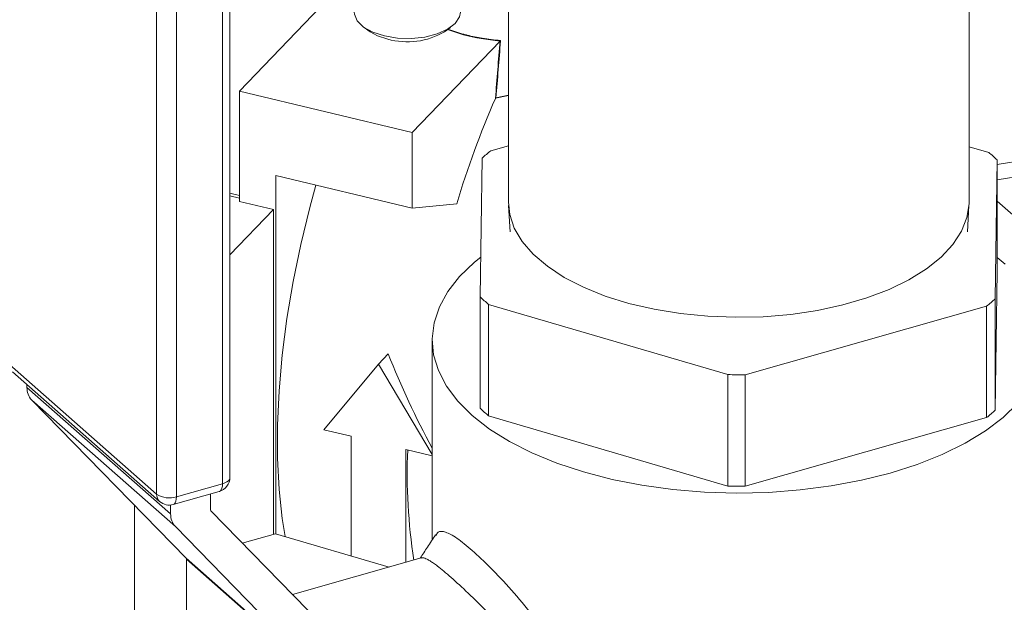
# Model space of a CAD drawing. Extents: x 19.1 to 29.8, y 0.6 to 8.7.
# Drawn here: x 26.3 to 26.4, y 4.6 to 4.7 of the extents above; entities that cross this region are included whole.
import ezdxf

# ---------------------------------------------------------------- set-up
doc = ezdxf.new("R2010")
doc.units = 0
doc.header["$MEASUREMENT"] = 0
doc.layers.get('0').update_dxf_attribs({"linetype": 'CONTINUOUS'})
doc.layers.add('D7', color=7, linetype='CONTINUOUS')

# ---------------------------------------------------------------- blocks, each defined once
blk = doc.blocks.new('A$C3A502C45')
at = {"color": 7, "linetype": 'Continuous', "lineweight": 15}
for p, q in [((4.903228239837318, 1.142526933545692), (4.903228239837318, 1.265928761449638)), ((4.865378444290641, 1.26512494514779), (4.865378444290641, 1.142526933545692)), ((4.842497905340082, 1.119904764213896), (4.842497905340082, 1.170933311367083)), ((4.841892823990761, 1.119385069198495), (4.841892823990761, 1.170413616351683)), ((4.836477589493782, 1.118534907425015), (4.836477589493782, 1.169563454578203)), ((4.838107154876738, 1.16933884723888), (4.838107154876738, 1.118310300085692)), ((4.852667808165506, 1.16142719178124), (4.843295029039993, 1.151649775859386)), ((4.853518024623654, 1.156894659071126), (4.854026317858072, 1.156535241478238)), ((4.860125836671102, 1.156535241478238), (4.86063412990552, 1.156894659071126)), ((4.864691301052844, 1.155764423346465), (4.857486621394827, 1.148248706966429)), ((4.86469330639396, 1.155766732162848), (4.864691301052844, 1.155764423346465)), ((4.857486621394827, 1.148248706966429), (4.843295029039993, 1.151649775859386)), ((4.843295029039993, 1.151649775859386), (4.843295029039993, 1.142590718586625)), ((4.865378444290641, 1.151298887421699), (4.864323675801231, 1.151061233968534)), ((4.864359135817651, 1.151100873340823), (4.865378444290641, 1.151333211959496)), ((4.864323675801231, 1.151061233968534), (4.864314503084685, 1.15104617538624)), ((4.928579964845255, 1.149381945759355), (4.905550729088276, 1.145620987660562)), ((4.857486621394827, 1.148248706966429), (4.857486621394827, 1.142037970961308)), ((4.929315992467465, 1.148255227966283), (4.905550729088276, 1.144374067483184)), ((4.865378444290641, 1.147167587670349), (4.863936757962691, 1.146758286199734)), ((4.904851410840109, 1.146611292264248), (4.903228239837318, 1.147087669177196)), ((4.863219813666916, 1.146147570629836), (4.863055955039684, 1.134745367484033)), ((4.90538687046103, 1.134593285346877), (4.905550729088276, 1.145995488492682)), ((4.905550729088276, 1.145995488492682), (4.905550729088276, 1.136840653596245)), ((4.857486621394827, 1.142037970961308), (4.846259095797649, 1.144728690022191)), ((4.846259095797649, 1.144728690022191), (4.846259095797649, 1.115280914717395)), ((4.842497905340082, 1.143276299911815), (4.843295029039993, 1.143073632272586)), ((4.843295029039993, 1.142866856380216), (4.842497905340082, 1.143057890095941)), ((4.846079455388093, 1.141923420259527), (4.843295029039993, 1.142590718586625)), ((4.857486621394827, 1.142037970961308), (4.861133981032097, 1.142392383639846)), ((4.905550729088276, 1.142619175633662), (4.910157422739061, 1.138562625798013)), ((4.846079455388093, 1.141923420259527), (4.842497905340082, 1.13818724937623)), ((4.846079455388093, 1.141923420259527), (4.846079455388093, 1.115241041373167)), ((4.865386975033928, 1.142242849880272), (4.865516402808353, 1.140088288053281)), ((4.903090281319621, 1.140088288053281), (4.903219709094031, 1.142242849880272)), ((4.905550729088276, 1.136840653596245), (4.90538687046103, 1.12543845045044)), ((4.863055955039684, 1.134745367484033), (4.863055955039684, 1.125590532587594)), ((4.90538687046103, 1.12543845045044), (4.90538687046103, 1.134593285346877)), ((4.863755273287836, 1.134129563712467), (4.883422539140966, 1.128357509272655)), ((4.863755273287836, 1.124974728816028), (4.863755273287836, 1.134129563712467)), ((4.884838801684893, 1.128352421070987), (4.904669926165255, 1.133982569776979)), ((4.904669926165255, 1.133982569776979), (4.904669926165255, 1.124827734880542)), ((4.859117829667014, 1.13121559309192), (4.859117829667014, 1.114766210522065)), ((4.855499161696528, 1.13005482046329), (4.854702195046727, 1.129223447579474)), ((4.824378994774577, 1.129188655240712), (4.836477589493782, 1.118534907425015)), ((4.824628473079983, 1.12858670442904), (4.836727067799188, 1.117932956613341)), ((4.854702195046727, 1.129223447579474), (4.850211184807861, 1.123830218531825)), ((4.859117829667014, 1.121804289546706), (4.854702195046727, 1.129223447579474)), ((4.883422539140966, 1.128357509272655), (4.883422539140966, 1.119202674376218)), ((4.884838801684893, 1.11919758617455), (4.884838801684893, 1.128352421070987)), ((4.82582577615112, 1.127532386528916), (4.82582577615112, 1.127307507142932)), ((4.82582577615112, 1.127307507142932), (4.837629283194246, 1.116913606834935)), ((4.83801873872801, 1.115874541478233), (4.826215231684884, 1.126268441786232)), ((4.826215231684884, 1.126268441786232), (4.838897592027692, 1.113281062764472)), ((4.883422539140966, 1.119202674376218), (4.863755273287836, 1.124974728816028)), ((4.904669926165255, 1.124827734880542), (4.884838801684893, 1.11919758617455)), ((4.850211184807861, 1.123830218531825), (4.852456689927294, 1.12329207471965)), ((4.852456689927294, 1.12329207471965), (4.852456689927294, 1.113462011623326)), ((4.85694770016616, 1.112929750593246), (4.85694770016616, 1.122215787095296)), ((4.85694770016616, 1.122215787095296), (4.859117829667014, 1.121695707335778)), ((4.838107154876738, 1.118310300085692), (4.841892823990761, 1.119385069198495)), ((4.837843417636776, 1.117680179141328), (4.8416290867508, 1.118754948254132)), ((4.840895257292871, 1.11725879286028), (4.840895257292871, 1.118546610649419)), ((4.834670806569946, 1.117609505049629), (4.834670806569946, 1.099514081222855)), ((4.837629283194246, 1.117640025997208), (4.837629283194246, 1.116913606834935)), ((4.852945523662569, 1.104860506141105), (4.840930662341393, 1.117164332373306)), ((4.83801873872801, 1.115874541478233), (4.850701099070818, 1.102887162456472)), ((4.846239823892404, 1.115286570739288), (4.843518715150182, 1.114514035279736)), ((4.846239823892404, 1.115286570739288), (4.855586774846316, 1.112543377549391)), ((4.838897592027692, 1.113281062764472), (4.850701099070818, 1.102887162456472)), ((4.85073650411934, 1.102792701969499), (4.838932997076213, 1.113186602277498)), ((4.838932997076213, 1.113186602277498), (4.838932997076213, 1.104342754563916)), ((4.858226930167135, 1.113292929955151), (4.847644877720739, 1.110288635924988))]:
    blk.add_line(p, q, dxfattribs=at)
at = {"color": 7, "linetype": 'Continuous', "lineweight": 15, "flags": 128}
for points in [[(4.852718370540472, 1.158152620646238), (4.852731162757195, 1.157985793027894), (4.852965568458643, 1.157429204229215), (4.853480098542263, 1.156921915063853), (4.854239688633186, 1.156498496450094), (4.855192573921968, 1.156187803666732)], [(4.855192573921968, 1.156187803666732), (4.85627381685093, 1.156011009913509), (4.857409732501281, 1.155980163392544), (4.858522910098642, 1.156097366243262), (4.859537488429353, 1.156354631285076), (4.860384325656881, 1.156734426330534), (4.861005711223598, 1.157210868974929), (4.861359298730051, 1.157751490439406), (4.861433783988716, 1.158152620646238)], [(4.854026317858072, 1.156535241478238), (4.854612768278855, 1.15620960167757), (4.855461645828058, 1.155929365417329)], [(4.849568159407994, 1.143935660386859), (4.849059999224096, 1.142088132907791), (4.848319216911534, 1.139049582712502), (4.847691023817234, 1.135995817461328), (4.847181284223041, 1.13295534453569), (4.846794756628668, 1.129956547231048), (4.846535049330328, 1.12702741979435), (4.846404586736668, 1.124195306093313), (4.846404586736668, 1.121486644357095), (4.846535049330328, 1.118926720371242), (4.846794756628668, 1.116539431430883), (4.847039096038174, 1.115051996072324)], [(4.865378444290641, 1.142526933545692), (4.865486810026894, 1.14151576122746), (4.86586777043982, 1.140389092659305), (4.866517563000329, 1.139293598625274), (4.867426712269676, 1.138245253895217), (4.868581960804278, 1.13725934569597), (4.869966462479098, 1.136350250789144), (4.871560028142127, 1.135531225825588), (4.873339420017572, 1.134814214033554), (4.875278690565068, 1.134209671059537), (4.877349560853148, 1.133726412501412), (4.879521832929839, 1.133371485357161), (4.881763830176737, 1.133150065263772), (4.884042859225417, 1.133065381024803), (4.886325686700445, 1.13311866752715), (4.888579023836755, 1.133309147733616), (4.89077001190482, 1.133634044013867), (4.892866701364937, 1.134088618648537), (4.894838517763432, 1.134666242915838), (4.89665670757708, 1.135358493753255), (4.898294757504189, 1.136155276584766), (4.899728781088257, 1.13704497252249), (4.900937867036291, 1.138014607796233), (4.901904384152544, 1.139050042940276), (4.902614238441046, 1.140136178978624), (4.903057078627825, 1.141257177602068), (4.903226447105766, 1.142396692126411), (4.903228239837318, 1.142526933545692)], [(4.863102922281641, 1.138013611842819), (4.862583093126034, 1.137590167994821), (4.861369429885173, 1.136420055284884), (4.860407035385364, 1.135192921398055), (4.85970645382217, 1.133922211069997), (4.85927536091377, 1.132621846468972), (4.859118479804295, 1.131306074661673), (4.859237529316005, 1.12998931151936), (4.859631205117537, 1.128685983774572), (4.860295194014441, 1.12741037095882), (4.861222221205409, 1.126176448953053), (4.862402129986521, 1.12499773686498), (4.863821993030285, 1.123887148910898), (4.865466254020063, 1.122856852924839), (4.867316898088362, 1.121918137045231), (4.869353649191495, 1.121081286039686), (4.871554192258174, 1.120355468622947), (4.873894417678045, 1.119748637002516), (4.876348685451703, 1.119267439752615), (4.878890106107818, 1.118917148971015), (4.881490835309876, 1.118701602516815), (4.884122378924474, 1.118623161962077), (4.8867559052091, 1.118682686717936), (4.889362560698672, 1.118879524618704), (4.891913786330178, 1.119211519067154), (4.894381630341712, 1.119675032662634), (4.896739054517852, 1.120264987053194), (4.898960230426013, 1.120974918575076), (4.901020822398138, 1.121797049069965), (4.90289825415735, 1.122722371104114), (4.904571956168439, 1.123740746655681), (4.906023591001926, 1.124841018189018), (4.907237254242787, 1.126011130898956)], [(4.906204554141425, 1.137433449318859), (4.905550729088276, 1.137976853686975)], [(4.842497905340082, 1.119904764213896), (4.842494753722463, 1.119861393568714), (4.842454925371285, 1.119745942841156), (4.842370815671472, 1.119636595529885), (4.842245656911615, 1.119537553790749), (4.842084258872674, 1.119452623742241), (4.841892823990761, 1.119385069198495)], [(4.8416290867508, 1.118754948254132), (4.841630532496524, 1.118755364090042), (4.841719965632208, 1.118805342086794), (4.841793361509858, 1.118897570259326), (4.841847899567057, 1.119028504330693), (4.841881483936859, 1.119193112577959), (4.841892823990761, 1.119385069198495)], [(4.837843417636776, 1.117680179141328), (4.8378448633825, 1.117680594977239), (4.837934296518185, 1.117730572973992), (4.838007692395834, 1.117822801146524), (4.838062230453033, 1.117953735217892), (4.838095814822836, 1.118118343465156), (4.838107154876738, 1.118310300085692)]]:
    blk.add_lwpolyline(points, dxfattribs=at)
at = {"color": 7, "linetype": 'Continuous', "lineweight": 15}
for centre, radius, start, end in [((4.857087625655183, 1.161668164182341), 0.005964697952416599, 254.1809276431156, 300.6215714704842), ((4.934144157744427, 1.12047036764989), 0.07623031344963964, 156.3531774802376, 163.2871040205119), ((4.872741248535391, 1.135696147060788), 0.01413824517308648, 128.5167070455848, 132.3340836788217), ((4.896156887605315, 1.136032648211504), 0.01369315318964903, 46.68375162516408, 50.58342260983137), ((4.872449796522048, 1.144708207764522), 0.01369315318874509, 226.6837516249805, 230.5834226098883), ((4.895865435593677, 1.145044708914607), 0.01413824517135859, 308.5167070453803, 312.3340836790788), ((4.884303358797936, 1.176421474203451), 0.04807203519861453, 268.9501157385508, 270.6381933247951), ((4.827288570031683, 1.127263262531855), 0.001463462853175873, 178.2675229413217, 222.8258115385912), ((4.872449796522403, 1.135553372868483), 0.01369315318927312, 226.6837516250701, 230.5834226098355), ((4.895865435593336, 1.135889874018577), 0.01413824517188806, 308.5167070454188, 312.3340836789776), ((4.903041094799534, 1.120206483710531), 0.0459749373902661, 177.5431748231316, 188.8675692912526), ((4.841302648638603, 1.119904764213896), 0.001195256701473991, 285.8494915736694, 2.269643820692366e-11), ((4.884303358797908, 1.167266639301992), 0.04807203519359345, 268.9501157384857, 270.638193324912), ((4.837256902149321, 1.11850521978071), 0.0007798779207680809, 177.8183921364574, 227.2046980260832), ((4.837529851817735, 1.120145559867982), 0.001923917173484781, 236.842839154555, 287.4615962635306), ((4.83751697952458, 1.118829995101093), 0.001195256701474848, 228.6335871174504, 285.8494915736562), ((4.841028238554742, 1.11725477062291), 0.0001330420775650571, 178.2675229418248, 222.8258115381367), ((4.83909207707481, 1.116869362223856), 0.001463462853172281, 178.2675229413541, 222.8258115387982), ((4.838800015814343, 1.113190624514868), 0.0001330420775624373, 358.267522941023, 42.82581153823369)]:
    blk.add_arc(centre, radius, start, end, dxfattribs=at)
blk.add_ellipse((4.874763650156808, 1.133972618003313), major_axis=(-0.01650527851945166, 0.03484920693502724), ratio=0.49873033100423, start_param=1.448469377980052, end_param=1.670792377243282, dxfattribs=at)
for points, knots in [([(4.864691301052844, 1.155764423346465), (4.863654225897591, 1.15589698295209), (4.862100786524095, 1.156095544560351), (4.860805755502909, 1.156557931389717), (4.860375286382421, 1.15671162906067)], [0, 0, 0, 0, 0.6675993752570056, 1, 1, 1, 1]), ([(4.860425008230862, 1.156746787716877), (4.860844160770952, 1.156597165953235), (4.861352809111025, 1.15641559753975), (4.86229891468939, 1.156173314398469), (4.863287767681314, 1.155962728062763), (4.864228665508094, 1.155863180816482), (4.864738611150756, 1.15580922842863)], [0, 0, 0, 0, 0.3244393495126217, 0.3937123619491458, 0.6714056187409025, 1, 1, 1, 1]), ([(4.864314503084685, 1.15104617538624), (4.864378594012621, 1.151838043238682), (4.86450600700401, 1.153412279329515), (4.864631323451093, 1.15498514216074), (4.864693300143145, 1.155766653341608), (4.86469330639396, 1.155766732162848)], [0, 0, 0, 0, 0.5029919991780186, 0.9999498730305739, 1, 1, 1, 1]), ([(4.864738611150756, 1.15580922842863), (4.864737776302832, 1.155798747142754), (4.864674536771815, 1.155004792233841), (4.864548974233671, 1.153435974145236), (4.864422169633826, 1.151876218594619), (4.864359135817651, 1.151100873340823)], [0, 0, 0, 0, 0.00668289819941566, 0.5062279470073957, 1, 1, 1, 1]), ([(4.864738611150756, 1.15580922842863), (4.864738338007356, 1.15580900895964), (4.864735133687489, 1.155806434308886), (4.864726124591428, 1.155798985897468), (4.86471314701663, 1.15578746102252), (4.864700541136827, 1.155775190598124), (4.864695529162347, 1.155769330892738), (4.86469330639396, 1.155766732162848)], [0, 0, 0, 0, 0.01700990128490091, 0.1995478039824084, 0.5508699674923787, 0.800814620756426, 1, 1, 1, 1]), ([(4.864359135817651, 1.151100873340823), (4.864358885934152, 1.151100616484062), (4.864351483795986, 1.15109300778159), (4.864339042740184, 1.151079725758533), (4.864327926185865, 1.151066348664457), (4.864323675801231, 1.151061233968534)], [0, 0, 0, 0, 0.02112354665676567, 0.6257292220062622, 1, 1, 1, 1]), ([(4.859398548831095, 1.115191069064782), (4.859175775158974, 1.114853907061722), (4.858751429040169, 1.114211670544037), (4.85832694295344, 1.113569243049966), (4.858125304019325, 1.113264077817938)], [0, 0, 0, 0, 0.5249810525776591, 1, 1, 1, 1]), ([(4.859429306741276, 1.115130710641717), (4.859483092390576, 1.115235247836594), (4.85963548659312, 1.115531439528198), (4.860181751902687, 1.115466032104901), (4.861084031742351, 1.115013860499708), (4.861965770279454, 1.114274357861074), (4.862402129986521, 1.113908388652302)], [0, 0, 0, 0, 0.1546579730948245, 0.4382019885347796, 0.7219742526866479, 0.9999999999999999, 0.9999999999999999, 0.9999999999999999, 0.9999999999999999]), ([(4.86066979101129, 1.111691352283682), (4.860271617236904, 1.112033569067707), (4.859735477618656, 1.112494362790844), (4.85922440196876, 1.11286858838881), (4.858941013530981, 1.113056541971616), (4.858701305308742, 1.113190120106019), (4.858499913785138, 1.113275419898848), (4.858341543822391, 1.113314971951082), (4.858263637460368, 1.113294296246181), (4.858229085429045, 1.113285126422497)], [0, 0, 0, 0, 0.3261879797528055, 0.4392109932904422, 0.5545524676875175, 0.672364726420937, 0.7806452150381489, 0.902714576752168, 1, 1, 1, 1]), ([(4.862402129986521, 1.113908388652302), (4.86289226365875, 1.113458314500555), (4.863881965754288, 1.112549502565397), (4.865621132684836, 1.110683202472078), (4.86741737496655, 1.108566402364426), (4.869167772068565, 1.106211421663113), (4.87075454063995, 1.10370452750389), (4.872048965934979, 1.101055617331799), (4.87292278384362, 1.098346491997971), (4.873222107861352, 1.095648361703986), (4.87297757676356, 1.093528041729314), (4.872493286585325, 1.091961140362438), (4.871840163479831, 1.090517898643395), (4.870763996042953, 1.088940372307516), (4.869173322907244, 1.08751221728031), (4.867428684216435, 1.086599645440995), (4.865704799013628, 1.086223123447457), (4.864656065884176, 1.086471887611198), (4.864172452768145, 1.086586602793741)], [0, 0, 0, 0, 0.06417910651770946, 0.1295936186616891, 0.1951432725052989, 0.2620902944016491, 0.3304461479115243, 0.3979378140287201, 0.4679778749730072, 0.5366985337373169, 0.6054095498297383, 0.6401231830674665, 0.6755764872627218, 0.7432681518932592, 0.8117829668994779, 0.8787612219577673, 0.9440919128172631, 1, 1, 1, 1]), ([(4.865450614540407, 1.087849357854177), (4.865521024096267, 1.087866889989909), (4.865849218735093, 1.087948611183638), (4.866449253454263, 1.08819571533544), (4.867279448905677, 1.088625188146374), (4.868023386038715, 1.089143931718116), (4.868646189537998, 1.089680259872935), (4.869164906561991, 1.090205925270602), (4.869649463180622, 1.090792865403447), (4.870363319357125, 1.091845424994517), (4.871049253051922, 1.093410770742286), (4.871356090365822, 1.095624269061208), (4.87111768347053, 1.09740122383514), (4.870749245012661, 1.098694017963087), (4.870453439466488, 1.099514042807176), (4.870152244240003, 1.100203710053675), (4.869876161464319, 1.100765054565926), (4.869646233844904, 1.101202454776267), (4.869389886797151, 1.101660340728056), (4.869105944688116, 1.102137843319476), (4.868741310132691, 1.10271782835737), (4.868313638588617, 1.103346476337361), (4.867791409108776, 1.104075274352768), (4.867028583779643, 1.105077390662526), (4.86605686317165, 1.106251104734554), (4.864883192487028, 1.107558111649437), (4.863558466895824, 1.10895341507173), (4.862057240245051, 1.110440745542917), (4.861123543276349, 1.111282353073097), (4.86066979101129, 1.111691352283682)], [0, 0, 0, 0, 0.009265029555819947, 0.04318636855222179, 0.08028534740596704, 0.1226669152829121, 0.1498148249535986, 0.1747365424433588, 0.2063899229957114, 0.2347641121139973, 0.3143006114622579, 0.3871716105372809, 0.4600223687487813, 0.4857843194060153, 0.5123408586721829, 0.5397344284462043, 0.5535111722697266, 0.5680880579036719, 0.5834676874275757, 0.5996522734972554, 0.6166437120584798, 0.6430243116530987, 0.6653804293229749, 0.6938447368590959, 0.7512769504764292, 0.7965178114023705, 0.8478331429586886, 0.9260508940630657, 1, 1, 1, 1])]:
    blk.add_open_spline(points, degree=3, knots=knots, dxfattribs=at)

msp = doc.modelspace()

# ---------------------------------------------------------------- block references
at = {"layer": 'D7', "color": 7, "linetype": 'Continuous'}
msp.add_blockref('A$C3A502C45', (21.46867328580888, 3.50998174564252), dxfattribs=at)

doc.saveas('drawing.dxf')
